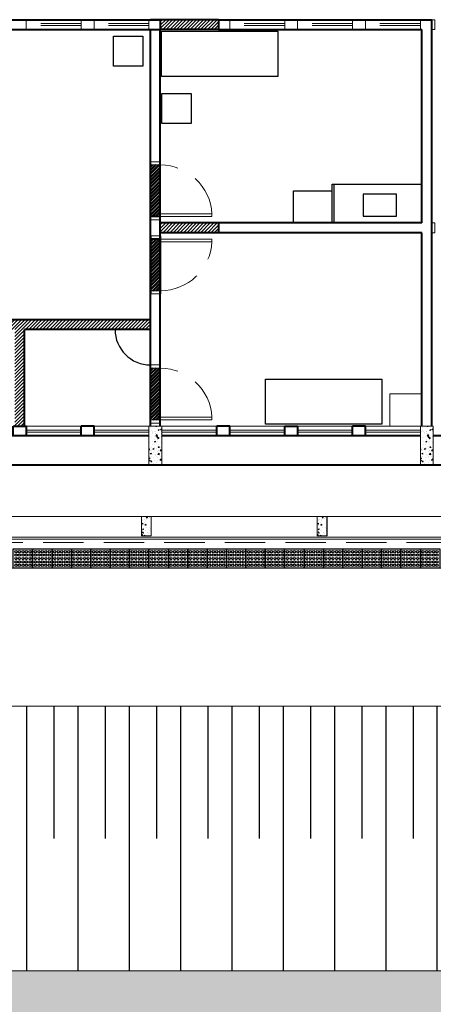
# Model space of a CAD drawing. Units: millimetres. Extents: x 2985 to 4387, y 1143 to 1640.
# Drawn here: x 3786 to 3792, y 1245 to 1260 of the extents above; entities that cross this region are included whole.
import ezdxf

# ---------------------------------------------------------------- set-up
doc = ezdxf.new("R2010")
doc.units = ezdxf.units.MM
doc.header["$LTSCALE"] = 5
doc.linetypes.add('HIDDEN2', pattern=[0.1875, 0.125, -0.0625])
for name, color, linetype, lineweight in [('Acessibilidade', 150, 'Continuous', 9), ('ARQ_ALV_ALT', 7, 'Continuous', 40), ('ARQ_ALV_CON', 1, 'Continuous', 0), ('ARQ_ALV_DEM', 50, 'Continuous', 50), ('ARQ_ESQ_JAN', 3, 'Continuous', 20), ('ARQ_ESQ_PEI', 2, 'Continuous', 20), ('ARQ_ESQ_POR', 3, 'Continuous', 0), ('ARQ_EST', 6, 'Continuous', 0), ('ARQ_LAY_EQP', 150, 'Continuous', 5), ('ARQ_PIS_CAL', 9, 'Continuous', 15), ('ARQ_PRJ_GER', 9, 'HIDDEN2', 5), ('EST_PIL_VIG_LAJ', 6, 'Continuous', 5), ('HATCH', 9, 'Continuous', 5), ('L1', 1, 'Continuous', 0), ('PROJECAO', 8, 'HIDDEN2', 5)]:
    doc.layers.add(name, color=color, linetype=linetype, lineweight=lineweight)
for name, color, linetype in [('ARQ_LAY_HID', 2, 'Continuous'), ('ARQ_LAY_MOB', 40, 'Continuous'), ('piso alerta', 10, 'Continuous'), ('Vegetação', 83, 'Continuous')]:
    doc.layers.add(name, color=color, linetype=linetype)
pattern_1 = [(45, (-459.72345, 307.39133), (-0.0265165043, 0.0265165043), [])]
pattern_2 = [(45, (-501.422945, 307.260948), (-0.0265165043, 0.0265165043), [])]

# ---------------------------------------------------------------- blocks, each defined once
blk = doc.blocks.new('A$C2098290F')
at = {"layer": 'piso alerta'}
blk.add_lwpolyline([(0, 25), (25, 25), (25, 0), (0, 0)], close=True, dxfattribs=at)
for centre in [(3.5, 21.5), (3.5, 17), (3.5, 12.5), (8, 21.5), (8, 17), (8, 12.5), (12.5, 21.5), (12.5, 17), (12.5, 12.5), (17, 21.5), (17, 17), (17, 12.5), (21.5, 21.5), (21.5, 17), (21.5, 12.5), (3.5, 8), (3.5, 3.5), (8, 8), (8, 3.5), (12.5, 8), (12.5, 3.5), (17, 8), (17, 3.5), (21.5, 8), (21.5, 3.5)]:
    blk.add_circle(centre, 1.5, dxfattribs=at)
blk = doc.blocks.new('A$C71732418')
at = {"layer": 'ARQ_ALV_CON'}
h = blk.add_hatch(dxfattribs=at)
h.set_pattern_fill('ANSI31', color=253, scale=0.3, style=0)
h.set_pattern_definition([(45, (-459.72345, 310.54133), (-0.0265165043, 0.0265165043), [])])
h.paths.add_polyline_path([(37.575, 12.731), (36.675, 12.731), (36.675, 12.581), (37.575, 12.581)])
h = blk.add_hatch(dxfattribs=at)
h.set_pattern_fill('ANSI31', color=253, scale=0.3, style=0)
h.set_pattern_definition(pattern_1)
h.paths.add_polyline_path([(37.575, 9.581), (36.675, 9.581), (36.675, 9.431), (37.575, 9.431)])
h = blk.add_hatch(dxfattribs=at)
h.set_pattern_fill('ANSI31', color=253, scale=0.3, style=0)
h.set_pattern_definition(pattern_2)
h.paths.add_polyline_path([(36.525, 8.081), (34.575, 8.081), (34.575, 7.931), (36.525, 7.931)])
h.paths.add_polyline_path([(34.575, 8.081), (34.425, 8.081), (34.425, 7.931), (34.575, 7.931)])
h.paths.add_polyline_path([(34.425, 8.081), (33.425, 8.081), (33.425, 7.931), (34.425, 7.931)])
h.paths.add_polyline_path([(34.575, 7.931), (34.425, 7.931), (34.425, 6.431), (34.575, 6.431)])
h.paths.add_polyline_path([(32.525, 8.081), (32.475, 8.081), (32.475, 7.931), (32.525, 7.931)])
at = {"layer": 'ARQ_ALV_DEM'}
h = blk.add_hatch(dxfattribs=at)
h.set_pattern_fill('ANSI31', color=253, scale=0.3, style=0)
h.set_pattern_definition(pattern_2)
h.paths.add_polyline_path([(36.675, 9.681), (36.525, 9.681), (36.525, 10.481), (36.675, 10.481)])
h = blk.add_hatch(dxfattribs=at)
h.set_pattern_fill('ANSI31', color=253, scale=0.3, style=0)
h.set_pattern_definition(pattern_1)
h.paths.add_polyline_path([(36.675, 9.331), (36.525, 9.331), (36.525, 8.531), (36.675, 8.531)])
h = blk.add_hatch(dxfattribs=at)
h.set_pattern_fill('ANSI31', color=253, scale=0.3, style=0)
h.set_pattern_definition([(45, (-459.72345, 305.39133), (-0.0265165043, 0.0265165043), [])])
h.paths.add_polyline_path([(36.675, 7.331), (36.525, 7.331), (36.525, 6.531), (36.675, 6.531)])
at = {"layer": 'HATCH'}
h = blk.add_hatch(dxfattribs=at)
h.set_pattern_fill('AR-CONC', color=253, scale=0.025, style=0)
h.set_pattern_definition([(50, (96.42812, 30.24118), (0.17931505, -0.01568803), [0.01875, -0.20625]), (355, (96.42812, 30.24118), (-0.03468783, 0.18804803), [0.015, -0.165]), (100.4514, (96.44306, 30.23987), (0.14462735, 0.1723599), [0.01593505, -0.17528553]), (46.1842, (96.42812, 30.29118), (0.26681026, -0.04137975), [0.028125, -0.309375]), (96.6356, (96.45035, 30.28773), (0.2336657, 0.2435295), [0.0239026, -0.2629282]), (351.1842, (96.42812, 30.29118), (0.2336655, 0.2435297), [0.0225, -0.2475]), (21, (96.45312, 30.27868), (0.14922676, -0.10065472), [0.01875, -0.20625]), (326, (96.45312, 30.27868), (0.06082883, 0.1812875), [0.015, -0.165]), (71.4514, (96.46555, 30.27029), (0.21005566, 0.08063262), [0.01593505, -0.17528553]), (37.5, (96.428116, 30.24118), (0.003039964, 0.083223463), [0, -0.163, 0, -0.1675, 0, -0.165625]), (7.5, (96.42812, 30.24118), (0.06576738, 0.09860293), [0, -0.0955, 0, -0.15925, 0, -0.063125]), (327.5, (96.372366, 30.24118), (0.13345561, -0.00563872), [0, -0.0625, 0, -0.195, 0, -0.25875]), (317.5, (96.34737, 30.24118), (0.14579654, 0.02502625), [0, -0.08125, 0, -0.1295, 0, -0.18375])])
h.paths.add_polyline_path([(36.5, 5.831), (36.7, 5.831), (36.7, 6.431), (36.5, 6.431)])
h = blk.add_hatch(dxfattribs=at)
h.set_pattern_fill('AR-CONC', color=253, scale=0.025, style=0)
h.set_pattern_definition([(50, (96.42812, 30.24118), (0.17931505, -0.01568803), [0.01875, -0.20625]), (355, (96.42812, 30.24118), (-0.03468783, 0.18804803), [0.015, -0.165]), (100.4514, (96.44306, 30.23987), (0.14462735, 0.1723599), [0.01593505, -0.17528553]), (46.1842, (96.42812, 30.29118), (0.26681026, -0.04137975), [0.028125, -0.309375]), (96.6356, (96.45035, 30.28773), (0.2336657, 0.2435295), [0.0239026, -0.2629282]), (351.1842, (96.42812, 30.29118), (0.2336655, 0.2435297), [0.0225, -0.2475]), (21, (96.45312, 30.27868), (0.14922676, -0.10065472), [0.01875, -0.20625]), (326, (96.45312, 30.27868), (0.06082883, 0.1812875), [0.015, -0.165]), (71.4514, (96.46555, 30.27029), (0.21005566, 0.08063262), [0.01593505, -0.17528553]), (37.5, (96.428116, 30.24118), (0.003039964, 0.083223463), [0, -0.163, 0, -0.1675, 0, -0.165625]), (7.5, (96.42812, 30.24118), (0.06576738, 0.09860293), [0, -0.0955, 0, -0.15925, 0, -0.063125]), (327.5, (96.372366, 30.24118), (0.13345561, -0.00563872), [0, -0.0625, 0, -0.195, 0, -0.25875]), (317.5, (96.34737, 30.24118), (0.14579654, 0.02502625), [0, -0.08125, 0, -0.1295, 0, -0.18375])])
h.paths.add_polyline_path([(36.5, 5.831), (36.7, 5.831), (36.7, 6.431), (36.5, 6.431)])
h = blk.add_hatch(dxfattribs=at)
h.set_pattern_fill('AR-CONC', color=253, scale=0.025, style=0)
h.set_pattern_definition([(50, (100.62812, 30.24118), (0.17931505, -0.01568803), [0.01875, -0.20625]), (355, (100.62812, 30.24118), (-0.03468783, 0.18804803), [0.015, -0.165]), (100.4514, (100.64306, 30.23987), (0.14462735, 0.1723599), [0.01593505, -0.17528553]), (46.1842, (100.62812, 30.29118), (0.26681026, -0.04137975), [0.028125, -0.309375]), (96.6356, (100.65035, 30.28773), (0.2336657, 0.2435295), [0.0239026, -0.2629282]), (351.1842, (100.62812, 30.29118), (0.2336655, 0.2435297), [0.0225, -0.2475]), (21, (100.65312, 30.27868), (0.14922676, -0.10065472), [0.01875, -0.20625]), (326, (100.65312, 30.27868), (0.06082883, 0.1812875), [0.015, -0.165]), (71.4514, (100.66555, 30.27029), (0.21005566, 0.08063262), [0.01593505, -0.17528553]), (37.5, (100.628116, 30.24118), (0.003039964, 0.083223463), [0, -0.163, 0, -0.1675, 0, -0.165625]), (7.5, (100.62812, 30.24118), (0.06576738, 0.09860293), [0, -0.0955, 0, -0.15925, 0, -0.063125]), (327.5, (100.572366, 30.24118), (0.13345561, -0.00563872), [0, -0.0625, 0, -0.195, 0, -0.25875]), (317.5, (100.54737, 30.24118), (0.14579654, 0.02502625), [0, -0.08125, 0, -0.1295, 0, -0.18375])])
h.paths.add_polyline_path([(40.7, 5.831), (40.9, 5.831), (40.9, 6.431), (40.7, 6.431)])
h = blk.add_hatch(dxfattribs=at)
h.set_pattern_fill('AR-CONC', color=253, scale=0.025, style=0)
h.set_pattern_definition([(50, (100.62812, 30.24118), (0.17931505, -0.01568803), [0.01875, -0.20625]), (355, (100.62812, 30.24118), (-0.03468783, 0.18804803), [0.015, -0.165]), (100.4514, (100.64306, 30.23987), (0.14462735, 0.1723599), [0.01593505, -0.17528553]), (46.1842, (100.62812, 30.29118), (0.26681026, -0.04137975), [0.028125, -0.309375]), (96.6356, (100.65035, 30.28773), (0.2336657, 0.2435295), [0.0239026, -0.2629282]), (351.1842, (100.62812, 30.29118), (0.2336655, 0.2435297), [0.0225, -0.2475]), (21, (100.65312, 30.27868), (0.14922676, -0.10065472), [0.01875, -0.20625]), (326, (100.65312, 30.27868), (0.06082883, 0.1812875), [0.015, -0.165]), (71.4514, (100.66555, 30.27029), (0.21005566, 0.08063262), [0.01593505, -0.17528553]), (37.5, (100.628116, 30.24118), (0.003039964, 0.083223463), [0, -0.163, 0, -0.1675, 0, -0.165625]), (7.5, (100.62812, 30.24118), (0.06576738, 0.09860293), [0, -0.0955, 0, -0.15925, 0, -0.063125]), (327.5, (100.572366, 30.24118), (0.13345561, -0.00563872), [0, -0.0625, 0, -0.195, 0, -0.25875]), (317.5, (100.54737, 30.24118), (0.14579654, 0.02502625), [0, -0.08125, 0, -0.1295, 0, -0.18375])])
h.paths.add_polyline_path([(40.7, 5.831), (40.9, 5.831), (40.9, 6.431), (40.7, 6.431)])
h = blk.add_hatch(dxfattribs=at)
h.set_pattern_fill('AR-CONC', color=253, scale=0.025, style=0)
h.set_pattern_definition([(50, (61.57119, 71.1686), (0.17931505, -0.01568803), [0.01875, -0.20625]), (355, (61.57119, 71.1686), (-0.03468783, 0.18804803), [0.015, -0.165]), (100.4514, (61.58613, 71.1673), (0.14462735, 0.1723599), [0.01593505, -0.17528553]), (46.1842, (61.57119, 71.2186), (0.26681026, -0.04137975), [0.028125, -0.309375]), (96.6356, (61.59342, 71.21516), (0.2336657, 0.2435295), [0.0239026, -0.2629282]), (351.1842, (61.57119, 71.2186), (0.2336655, 0.2435297), [0.0225, -0.2475]), (21, (61.59619, 71.2061), (0.14922676, -0.10065472), [0.01875, -0.20625]), (326, (61.59619, 71.2061), (0.06082883, 0.1812875), [0.015, -0.165]), (71.4514, (61.60862, 71.19772), (0.21005566, 0.08063262), [0.01593505, -0.17528553]), (37.5, (61.571185, 71.16861), (0.003039964, 0.083223463), [0, -0.163, 0, -0.1675, 0, -0.165625]), (7.5, (61.571185, 71.16861), (0.06576738, 0.09860293), [0, -0.0955, 0, -0.15925, 0, -0.063125]), (327.5, (61.515435, 71.16861), (0.13345561, -0.00563872), [0, -0.0625, 0, -0.195, 0, -0.25875]), (317.5, (61.49044, 71.16861), (0.14579654, 0.02502625), [0, -0.08125, 0, -0.1295, 0, -0.18375])])
h.paths.add_polyline_path([(36.535, 5.031), (36.385, 5.031), (36.385, 4.731), (36.535, 4.731)])
h = blk.add_hatch(dxfattribs=at)
h.set_pattern_fill('AR-CONC', color=253, scale=0.025, style=0)
h.set_pattern_definition([(50, (64.29119, 71.1686), (0.17931505, -0.01568803), [0.01875, -0.20625]), (355, (64.29119, 71.1686), (-0.03468783, 0.18804803), [0.015, -0.165]), (100.4514, (64.30613, 71.1673), (0.14462735, 0.1723599), [0.01593505, -0.17528553]), (46.1842, (64.29119, 71.2186), (0.26681026, -0.04137975), [0.028125, -0.309375]), (96.6356, (64.31342, 71.21516), (0.2336657, 0.2435295), [0.0239026, -0.2629282]), (351.1842, (64.29119, 71.2186), (0.2336655, 0.2435297), [0.0225, -0.2475]), (21, (64.31619, 71.2061), (0.14922676, -0.10065472), [0.01875, -0.20625]), (326, (64.31619, 71.2061), (0.06082883, 0.1812875), [0.015, -0.165]), (71.4514, (64.32862, 71.19772), (0.21005566, 0.08063262), [0.01593505, -0.17528553]), (37.5, (64.291185, 71.16861), (0.003039964, 0.083223463), [0, -0.163, 0, -0.1675, 0, -0.165625]), (7.5, (64.291185, 71.16861), (0.06576738, 0.09860293), [0, -0.0955, 0, -0.15925, 0, -0.063125]), (327.5, (64.235435, 71.16861), (0.13345561, -0.00563872), [0, -0.0625, 0, -0.195, 0, -0.25875]), (317.5, (64.21044, 71.16861), (0.14579654, 0.02502625), [0, -0.08125, 0, -0.1295, 0, -0.18375])])
h.paths.add_polyline_path([(39.255, 5.031), (39.105, 5.031), (39.105, 4.731), (39.255, 4.731)])
at = {"layer": 'ARQ_ALV_ALT', "color": 253}
for p, q in [((33.375, 12.731), (36.675, 12.731)), ((33.375, 12.731), (36.675, 12.731)), ((37.575, 12.731), (36.525, 12.731)), ((36.675, 12.731), (36.675, 12.581)), ((36.675, 12.731), (36.675, 12.581)), ((37.575, 12.731), (40.875, 12.731)), ((37.575, 12.731), (37.575, 12.581)), ((37.575, 12.731), (40.875, 12.731)), ((37.575, 12.731), (37.575, 12.581)), ((37.575, 12.731), (37.575, 12.581)), ((40.875, 6.431), (40.875, 12.731)), ((40.875, 6.431), (40.875, 12.731)), ((33.375, 12.581), (36.675, 12.581)), ((33.375, 12.581), (36.525, 12.581)), ((36.525, 6.431), (36.525, 12.581)), ((36.525, 9.381), (36.525, 12.581)), ((36.675, 6.431), (36.675, 12.581)), ((36.675, 9.381), (36.675, 12.581)), ((37.575, 12.581), (36.675, 12.581)), ((37.575, 12.581), (40.725, 12.581)), ((37.575, 12.581), (40.725, 12.581)), ((40.725, 9.581), (40.725, 12.581)), ((40.725, 9.581), (40.725, 12.581)), ((36.525, 9.631), (36.525, 10.531)), ((36.675, 9.631), (36.675, 10.531)), ((36.675, 9.681), (36.525, 9.681)), ((37.575, 9.581), (36.675, 9.581)), ((40.725, 9.581), (37.575, 9.581)), ((40.725, 9.581), (37.575, 9.581)), ((37.575, 9.581), (37.575, 9.431)), ((37.575, 9.58), (37.575, 9.431)), ((40.875, 9.431), (40.875, 9.581)), ((36.525, 9.381), (36.525, 8.481)), ((36.675, 9.331), (36.525, 9.331)), ((37.575, 9.431), (36.675, 9.431)), ((36.675, 9.381), (36.675, 8.481)), ((40.725, 9.431), (37.575, 9.431)), ((40.725, 9.431), (37.575, 9.431)), ((40.725, 6.431), (40.725, 9.431)), ((40.725, 6.431), (40.725, 9.431)), ((36.525, 6.431), (36.525, 8.481)), ((36.675, 6.431), (36.675, 8.481)), ((36.525, 8.081), (33.425, 8.081)), ((36.525, 7.931), (34.575, 7.931)), ((34.575, 6.431), (34.575, 7.931)), ((35.45, 6.281), (35.45, 6.431)), ((35.65, 6.431), (35.45, 6.431)), ((35.45, 6.281), (35.45, 6.431)), ((35.65, 6.431), (35.45, 6.431)), ((35.65, 6.281), (35.65, 6.431)), ((35.65, 6.281), (35.65, 6.431)), ((37.55, 6.281), (37.55, 6.431)), ((37.75, 6.431), (37.55, 6.431)), ((37.55, 6.281), (37.55, 6.431)), ((37.75, 6.431), (37.55, 6.431)), ((37.75, 6.281), (37.75, 6.431)), ((37.75, 6.281), (37.75, 6.431)), ((39.65, 6.281), (39.65, 6.431)), ((39.85, 6.431), (39.65, 6.431)), ((39.65, 6.281), (39.65, 6.431)), ((39.85, 6.431), (39.65, 6.431)), ((39.85, 6.281), (39.85, 6.431)), ((39.85, 6.281), (39.85, 6.431)), ((35.65, 6.281), (35.45, 6.281)), ((35.65, 6.281), (35.45, 6.281)), ((37.75, 6.281), (37.55, 6.281)), ((37.75, 6.281), (37.55, 6.281)), ((39.85, 6.281), (39.65, 6.281)), ((39.85, 6.281), (39.65, 6.281))]:
    blk.add_line(p, q, dxfattribs=at)
for points in [[(34.4, 6.431), (34.6, 6.431), (34.6, 6.281), (34.4, 6.281)], [(34.4, 6.431), (34.6, 6.431), (34.6, 6.281), (34.4, 6.281)], [(38.6, 6.431), (38.8, 6.431), (38.8, 6.281), (38.6, 6.281)], [(38.6, 6.431), (38.8, 6.431), (38.8, 6.281), (38.6, 6.281)]]:
    blk.add_lwpolyline(points, close=True, dxfattribs=at)
at = {"layer": 'ARQ_ESQ_JAN', "color": 253, "linetype": 'HIDDEN2'}
for p, q in [((34.6, 12.731), (34.6, 12.581)), ((34.6, 12.731), (34.6, 12.581)), ((35.45, 12.671), (34.6, 12.671)), ((35.45, 12.671), (34.6, 12.671)), ((35.45, 12.581), (35.45, 12.731)), ((35.45, 12.581), (35.45, 12.731)), ((35.65, 12.581), (35.65, 12.731)), ((35.65, 12.581), (35.65, 12.731)), ((36.5, 12.671), (35.65, 12.671)), ((36.5, 12.671), (35.65, 12.671)), ((36.5, 12.671), (35.65, 12.671)), ((36.5, 12.671), (35.65, 12.671)), ((36.5, 12.581), (36.5, 12.731)), ((36.5, 12.581), (36.5, 12.731)), ((37.75, 12.731), (37.75, 12.581)), ((37.75, 12.731), (37.75, 12.581)), ((38.6, 12.671), (37.75, 12.671)), ((38.6, 12.671), (37.75, 12.671)), ((38.6, 12.581), (38.6, 12.731)), ((38.6, 12.581), (38.6, 12.731)), ((38.8, 12.581), (38.8, 12.731)), ((38.8, 12.581), (38.8, 12.731)), ((39.65, 12.671), (38.8, 12.671)), ((39.65, 12.671), (38.8, 12.671)), ((39.65, 12.581), (39.65, 12.731)), ((39.65, 12.581), (39.65, 12.731)), ((39.85, 12.731), (39.85, 12.581)), ((39.85, 12.731), (39.85, 12.581)), ((40.7, 12.671), (39.85, 12.671)), ((40.7, 12.671), (39.85, 12.671)), ((40.7, 12.581), (40.7, 12.731)), ((40.7, 12.581), (40.7, 12.731)), ((35.45, 12.641), (34.6, 12.641)), ((35.45, 12.641), (34.6, 12.641)), ((36.5, 12.641), (35.65, 12.641)), ((36.5, 12.641), (35.65, 12.641)), ((36.5, 12.641), (35.65, 12.641)), ((36.5, 12.641), (35.65, 12.641)), ((38.6, 12.641), (37.75, 12.641)), ((38.6, 12.641), (37.75, 12.641)), ((39.65, 12.641), (38.8, 12.641)), ((39.65, 12.641), (38.8, 12.641)), ((40.7, 12.641), (39.85, 12.641)), ((40.7, 12.641), (39.85, 12.641))]:
    blk.add_line(p, q, dxfattribs=at)
at = {"layer": 'ARQ_ESQ_JAN', "color": 253, "linetype": 'Continuous'}
for p, q in [((35.45, 6.371), (34.6, 6.371)), ((35.45, 6.371), (34.6, 6.371)), ((35.45, 6.341), (34.6, 6.341)), ((35.45, 6.341), (34.6, 6.341)), ((36.5, 6.371), (35.65, 6.371)), ((36.5, 6.371), (35.65, 6.371)), ((36.5, 6.341), (35.65, 6.341)), ((36.5, 6.341), (35.65, 6.341)), ((37.55, 6.371), (36.7, 6.371)), ((37.55, 6.371), (36.7, 6.371)), ((37.55, 6.341), (36.7, 6.341)), ((37.55, 6.341), (36.7, 6.341)), ((38.6, 6.371), (37.75, 6.371)), ((38.6, 6.371), (37.75, 6.371)), ((38.6, 6.341), (37.75, 6.341)), ((38.6, 6.341), (37.75, 6.341)), ((39.65, 6.371), (38.8, 6.371)), ((39.65, 6.371), (38.8, 6.371)), ((39.65, 6.341), (38.8, 6.341)), ((39.65, 6.341), (38.8, 6.341)), ((40.7, 6.371), (39.85, 6.371)), ((40.7, 6.371), (39.85, 6.371)), ((40.7, 6.341), (39.85, 6.341)), ((40.7, 6.341), (39.85, 6.341))]:
    blk.add_line(p, q, dxfattribs=at)
at = {"layer": 'ARQ_ESQ_PEI', "color": 253}
for p, q in [((40.725, 6.931), (40.225, 6.931)), ((40.225, 6.431), (40.225, 6.931)), ((35.45, 6.431), (34.6, 6.431)), ((35.45, 6.431), (34.6, 6.431)), ((36.5, 6.431), (35.65, 6.431)), ((36.5, 6.431), (35.65, 6.431)), ((37.55, 6.431), (36.7, 6.431)), ((37.55, 6.431), (36.7, 6.431)), ((38.6, 6.431), (37.75, 6.431)), ((38.6, 6.431), (37.75, 6.431)), ((39.65, 6.431), (38.8, 6.431)), ((39.65, 6.431), (38.8, 6.431)), ((40.7, 6.431), (39.85, 6.431)), ((40.7, 6.431), (39.85, 6.431)), ((35.45, 6.281), (34.6, 6.281)), ((35.45, 6.281), (34.6, 6.281)), ((36.5, 6.281), (35.65, 6.281)), ((36.5, 6.281), (35.65, 6.281)), ((37.55, 6.281), (36.7, 6.281)), ((37.55, 6.281), (36.7, 6.281)), ((38.6, 6.281), (37.75, 6.281)), ((38.6, 6.281), (37.75, 6.281)), ((39.65, 6.281), (38.8, 6.281)), ((39.65, 6.281), (38.8, 6.281)), ((40.7, 6.281), (39.85, 6.281)), ((40.7, 6.281), (39.85, 6.281))]:
    blk.add_line(p, q, dxfattribs=at)
at = {"layer": 'ARQ_ESQ_POR', "color": 253}
for p, q in [((40.875, 12.731), (40.925, 12.731)), ((40.875, 12.731), (40.925, 12.731)), ((36.525, 10.531), (36.525, 10.481)), ((36.525, 10.531), (36.525, 10.481)), ((36.675, 9.681), (36.675, 9.631)), ((36.675, 9.681), (36.675, 9.631)), ((40.925, 9.581), (40.875, 9.581)), ((36.675, 9.331), (36.675, 9.381)), ((36.675, 9.331), (36.675, 9.381)), ((40.875, 9.431), (40.925, 9.431)), ((36.525, 8.481), (36.525, 8.531)), ((36.525, 8.481), (36.525, 8.531)), ((36.525, 7.381), (36.525, 7.331)), ((36.525, 7.381), (36.525, 7.331)), ((36.675, 6.531), (36.675, 6.481))]:
    blk.add_line(p, q, dxfattribs=at)
for points in [[(40.925, 12.731), (40.925, 12.581), (40.875, 12.581), (40.875, 12.731)], [(40.925, 12.731), (40.925, 12.581), (40.875, 12.581), (40.875, 12.731)], [(36.525, 10.531), (36.675, 10.531), (36.675, 10.481), (36.525, 10.481)], [(36.675, 9.631), (36.525, 9.631), (36.525, 9.681), (36.675, 9.681)], [(40.875, 9.431), (40.875, 9.581), (40.925, 9.581), (40.925, 9.431)], [(36.675, 9.381), (36.525, 9.381), (36.525, 9.331), (36.675, 9.331)], [(36.525, 8.481), (36.675, 8.481), (36.675, 8.531), (36.525, 8.531)], [(36.525, 7.381), (36.675, 7.381), (36.675, 7.331), (36.525, 7.331)], [(36.675, 6.481), (36.525, 6.481), (36.525, 6.531), (36.675, 6.531)]]:
    blk.add_lwpolyline(points, dxfattribs=at)
for points in [[(36.675, 9.681), (36.675, 9.721), (37.475, 9.721), (37.475, 9.681)], [(36.675, 9.331), (36.675, 9.291), (37.475, 9.291), (37.475, 9.331)], [(36.675, 6.531), (36.675, 6.571), (37.475, 6.571), (37.475, 6.531)]]:
    blk.add_lwpolyline(points, close=True, dxfattribs=at)
at = {"layer": 'ARQ_LAY_EQP', "color": 253}
for p, q in [((28.3, 4.711), (74.525, 4.711)), ((28.3, 4.681), (74.525, 4.681))]:
    blk.add_line(p, q, dxfattribs=at)
at = {"layer": 'ARQ_LAY_HID', "color": 253}
blk.add_arc((36.525, 7.931), 0.55, 180, 270, dxfattribs=at)
at = {"layer": 'ARQ_LAY_MOB', "color": 253}
for p, q in [((38.735, 10.081), (39.335, 10.081)), ((38.735, 9.581), (38.735, 10.081)), ((39.335, 10.181), (40.725, 10.181)), ((39.335, 9.581), (39.335, 10.181)), ((39.365, 9.581), (39.365, 10.181))]:
    blk.add_line(p, q, dxfattribs=at)
for points in [[(36.693, 11.853), (36.693, 12.553), (38.493, 12.553), (38.493, 11.853)], [(35.951, 12.477), (36.404, 12.477), (36.404, 12.013), (35.951, 12.013)], [(36.7, 11.589), (37.153, 11.589), (37.153, 11.125), (36.7, 11.125)], [(40.329, 9.686), (40.329, 10.03), (39.814, 10.03), (39.814, 9.686)], [(38.303, 6.462), (38.303, 7.162), (40.103, 7.162), (40.103, 6.462)]]:
    blk.add_lwpolyline(points, close=True, dxfattribs=at)
at = {"layer": 'ARQ_PIS_CAL', "color": 253}
blk.add_line((28.1, 4.231), (75.426, 4.231), dxfattribs=at)
at = {"layer": 'ARQ_PRJ_GER', "color": 253}
for centre, start, end in [((36.676, 9.681), 2.866, 90), ((36.676, 9.331), 270, 357.134), ((36.676, 6.531), 2.866, 90)]:
    blk.add_arc(centre, 0.8, start, end, dxfattribs=at)
at = {"layer": 'EST_PIL_VIG_LAJ', "color": 253}
for points in [[(36.5, 6.431), (36.7, 6.431), (36.7, 5.831), (36.5, 5.831)], [(36.5, 6.431), (36.7, 6.431), (36.7, 5.831), (36.5, 5.831)], [(40.7, 6.431), (40.9, 6.431), (40.9, 5.831), (40.7, 5.831)], [(40.7, 6.431), (40.9, 6.431), (40.9, 5.831), (40.7, 5.831)], [(36.385, 5.031), (36.535, 5.031), (36.535, 4.731), (36.385, 4.731)], [(39.105, 5.031), (39.255, 5.031), (39.255, 4.731), (39.105, 4.731)]]:
    blk.add_lwpolyline(points, close=True, dxfattribs=at)
at = {"layer": 'L1', "color": 253}
blk.add_line((28.337, 5.031), (74.474, 5.031), dxfattribs=at)
at = {"layer": 'PROJECAO', "color": 253}
blk.add_line((28.3, 4.631), (74.525, 4.631), dxfattribs=at)
blk = doc.blocks.new('A$C63C7263A')
at = {"layer": 'EST_PIL_VIG_LAJ', "color": 253}
for points in [[(11.083, -16.135), (11.283, -16.135), (11.283, -16.735), (11.083, -16.735)], [(15.283, -16.135), (15.483, -16.135), (15.483, -16.735), (15.283, -16.735)], [(10.968, -17.535), (11.118, -17.535), (11.118, -17.835), (10.968, -17.835)], [(13.688, -17.535), (13.838, -17.535), (13.838, -17.835), (13.688, -17.835)]]:
    blk.add_lwpolyline(points, close=True, dxfattribs=at)

msp = doc.modelspace()

# ---------------------------------------------------------------- hatches: boundary and pattern name
at = {"layer": 'HATCH'}
h = msp.add_hatch(dxfattribs=at)
h.set_pattern_fill('AR-CONC', color=253, scale=0.025, style=0)
h.set_pattern_definition([(50, (3847.62334, 1277.7652), (0.17931505, -0.01568803), [0.01875, -0.20625]), (355, (3847.62334, 1277.7652), (-0.03468783, 0.18804803), [0.015, -0.165]), (100.4514, (3847.63828, 1277.7639), (0.14462735, 0.1723599), [0.01593505, -0.17528553]), (46.1842, (3847.62334, 1277.8152), (0.26681026, -0.04137975), [0.028125, -0.309375]), (96.6356, (3847.64557, 1277.81175), (0.2336657, 0.2435295), [0.0239026, -0.2629282]), (351.1842, (3847.62334, 1277.8152), (0.2336655, 0.2435297), [0.0225, -0.2475]), (21, (3847.64834, 1277.8027), (0.14922676, -0.10065472), [0.01875, -0.20625]), (326, (3847.64834, 1277.8027), (0.06082883, 0.1812875), [0.015, -0.165]), (71.4514, (3847.66078, 1277.79431), (0.21005566, 0.08063262), [0.01593505, -0.17528553]), (37.5, (3847.62334, 1277.7652), (0.003039964, 0.083223463), [0, -0.163, 0, -0.1675, 0, -0.165625]), (7.5, (3847.62334, 1277.7652), (0.06576738, 0.09860293), [0, -0.0955, 0, -0.15925, 0, -0.063125]), (327.5, (3847.56759, 1277.7652), (0.13345561, -0.00563872), [0, -0.0625, 0, -0.195, 0, -0.25875]), (317.5, (3847.54259, 1277.7652), (0.14579654, 0.02502625), [0, -0.08125, 0, -0.1295, 0, -0.18375])])
h.paths.add_polyline_path([(3787.6948, 1253.3555), (3787.8948, 1253.3555), (3787.8948, 1253.9555), (3787.6948, 1253.9555)])
h = msp.add_hatch(dxfattribs=at)
h.set_pattern_fill('AR-CONC', color=253, scale=0.025, style=0)
h.set_pattern_definition([(50, (3851.82334, 1277.7652), (0.17931505, -0.01568803), [0.01875, -0.20625]), (355, (3851.82334, 1277.7652), (-0.03468783, 0.18804803), [0.015, -0.165]), (100.4514, (3851.83828, 1277.7639), (0.14462735, 0.1723599), [0.01593505, -0.17528553]), (46.1842, (3851.82334, 1277.8152), (0.26681026, -0.04137975), [0.028125, -0.309375]), (96.6356, (3851.84557, 1277.81175), (0.2336657, 0.2435295), [0.0239026, -0.2629282]), (351.1842, (3851.82334, 1277.8152), (0.2336655, 0.2435297), [0.0225, -0.2475]), (21, (3851.84834, 1277.8027), (0.14922676, -0.10065472), [0.01875, -0.20625]), (326, (3851.84834, 1277.8027), (0.06082883, 0.1812875), [0.015, -0.165]), (71.4514, (3851.86078, 1277.79431), (0.21005566, 0.08063262), [0.01593505, -0.17528553]), (37.5, (3851.82334, 1277.7652), (0.003039964, 0.083223463), [0, -0.163, 0, -0.1675, 0, -0.165625]), (7.5, (3851.82334, 1277.7652), (0.06576738, 0.09860293), [0, -0.0955, 0, -0.15925, 0, -0.063125]), (327.5, (3851.76759, 1277.7652), (0.13345561, -0.00563872), [0, -0.0625, 0, -0.195, 0, -0.25875]), (317.5, (3851.74259, 1277.7652), (0.14579654, 0.02502625), [0, -0.08125, 0, -0.1295, 0, -0.18375])])
h.paths.add_polyline_path([(3791.8948, 1253.3555), (3792.0948, 1253.3555), (3792.0948, 1253.9555), (3791.8948, 1253.9555)])
h = msp.add_hatch(dxfattribs=at)
h.set_pattern_fill('AR-CONC', color=253, scale=0.025, style=0)
h.set_pattern_definition([(50, (3812.76641, 1318.69263), (0.17931505, -0.01568803), [0.01875, -0.20625]), (355, (3812.76641, 1318.69263), (-0.03468783, 0.18804803), [0.015, -0.165]), (100.4514, (3812.78135, 1318.69132), (0.14462735, 0.1723599), [0.01593505, -0.17528553]), (46.1842, (3812.7664, 1318.74263), (0.26681026, -0.04137975), [0.028125, -0.309375]), (96.6356, (3812.78864, 1318.73918), (0.2336657, 0.2435295), [0.0239026, -0.2629282]), (351.1842, (3812.7664, 1318.74263), (0.2336655, 0.2435297), [0.0225, -0.2475]), (21, (3812.79141, 1318.73013), (0.14922676, -0.10065472), [0.01875, -0.20625]), (326, (3812.79141, 1318.73013), (0.06082883, 0.1812875), [0.015, -0.165]), (71.4514, (3812.80385, 1318.72174), (0.21005566, 0.08063262), [0.01593505, -0.17528553]), (37.5, (3812.76641, 1318.69263), (0.003039964, 0.083223463), [0, -0.163, 0, -0.1675, 0, -0.165625]), (7.5, (3812.76641, 1318.69263), (0.06576738, 0.09860293), [0, -0.0955, 0, -0.15925, 0, -0.063125]), (327.5, (3812.71066, 1318.69263), (0.13345561, -0.00563872), [0, -0.0625, 0, -0.195, 0, -0.25875]), (317.5, (3812.68566, 1318.69263), (0.14579654, 0.02502625), [0, -0.08125, 0, -0.1295, 0, -0.18375])])
h.paths.add_polyline_path([(3787.7298, 1252.5555), (3787.5798, 1252.5555), (3787.5798, 1252.2555), (3787.7298, 1252.2555)])
h = msp.add_hatch(dxfattribs=at)
h.set_pattern_fill('AR-CONC', color=253, scale=0.025, style=0)
h.set_pattern_definition([(50, (3815.48641, 1318.69263), (0.17931505, -0.01568803), [0.01875, -0.20625]), (355, (3815.48641, 1318.69263), (-0.03468783, 0.18804803), [0.015, -0.165]), (100.4514, (3815.50135, 1318.69132), (0.14462735, 0.1723599), [0.01593505, -0.17528553]), (46.1842, (3815.4864, 1318.74263), (0.26681026, -0.04137975), [0.028125, -0.309375]), (96.6356, (3815.50864, 1318.73918), (0.2336657, 0.2435295), [0.0239026, -0.2629282]), (351.1842, (3815.4864, 1318.74263), (0.2336655, 0.2435297), [0.0225, -0.2475]), (21, (3815.51141, 1318.73013), (0.14922676, -0.10065472), [0.01875, -0.20625]), (326, (3815.51141, 1318.73013), (0.06082883, 0.1812875), [0.015, -0.165]), (71.4514, (3815.52385, 1318.72174), (0.21005566, 0.08063262), [0.01593505, -0.17528553]), (37.5, (3815.48641, 1318.69263), (0.003039964, 0.083223463), [0, -0.163, 0, -0.1675, 0, -0.165625]), (7.5, (3815.48641, 1318.69263), (0.06576738, 0.09860293), [0, -0.0955, 0, -0.15925, 0, -0.063125]), (327.5, (3815.43066, 1318.69263), (0.13345561, -0.00563872), [0, -0.0625, 0, -0.195, 0, -0.25875]), (317.5, (3815.40566, 1318.69263), (0.14579654, 0.02502625), [0, -0.08125, 0, -0.1295, 0, -0.18375])])
h.paths.add_polyline_path([(3790.4498, 1252.5555), (3790.2998, 1252.5555), (3790.2998, 1252.2555), (3790.4498, 1252.2555)])
at = {"layer": 'Vegetação'}
h = msp.add_hatch(dxfattribs=at)
h.set_pattern_fill('AR-SAND', color=256, scale=0.04)
edge = h.paths.add_edge_path()
edge.add_line((3776.1379, 1245.5152), (3776.1379, 1226.6382))
edge.add_line((3776.1379, 1226.6382), (3780.0294, 1226.6494))
edge.add_line((3780.0294, 1226.6494), (3780.0294, 1223.8019))
edge.add_line((3780.0294, 1223.8019), (3788.8184, 1223.7994))
edge.add_line((3788.8184, 1223.7994), (3788.8202, 1224.2651))
edge.add_line((3788.8202, 1224.2651), (3876.3089, 1223.9241))
edge.add_line((3876.3089, 1223.9241), (3873.269, 1402.1823))
edge.add_line((3873.269, 1402.1823), (3903.9752, 1501.2616))
edge.add_line((3903.9752, 1501.2616), (3865.3316, 1396.787))
edge.add_line((3865.3316, 1396.787), (3866.867, 1396.787))
edge.add_line((3866.867, 1396.787), (3866.9351, 1350.2556))
edge.add_line((3866.9351, 1350.2556), (3829.8847, 1350.2556))
edge.add_line((3829.8847, 1350.2556), (3829.8847, 1396.787))
edge.add_line((3829.8847, 1396.787), (3865.0648, 1396.787))
edge.add_line((3865.0648, 1396.787), (3903.9752, 1501.2616))
edge.add_line((3903.9752, 1501.2616), (3873.3198, 1517.1602))
edge.add_line((3873.3198, 1517.1602), (3873.3073, 1465.1775))
edge.add_arc((3863.3073, 1465.1775), 10, 331.71818, 360, ccw=False)
edge.add_line((3872.1136, 1460.4394), (3839.6149, 1400.0363))
edge.add_line((3839.6149, 1400.0363), (3831.6836, 1404.3043))
edge.add_line((3831.6836, 1404.3043), (3810.0658, 1364.1251))
edge.add_line((3810.0658, 1364.1251), (3791.755, 1368.5186))
edge.add_arc((3779.2141, 1412.8436), 46.065, 270, 285.79786, ccw=False)
edge.add_arc((3779.2141, 1412.8436), 46.065, 246.58206, 270, ccw=False)
edge.add_line((3760.9062, 1370.573), (3764.6122, 1365.9423))
edge.add_line((3764.6122, 1365.9423), (3754.1311, 1357.554))
edge.add_line((3754.1311, 1357.554), (3753.4156, 1358.448))
edge.add_line((3753.4156, 1358.448), (3735.7189, 1344.2785))
edge.add_line((3735.7189, 1344.2785), (3738.2401, 1340.8083))
edge.add_line((3738.2401, 1340.8083), (3740.5435, 1342.4818))
edge.add_line((3740.5435, 1342.4818), (3743.0421, 1338.9905))
edge.add_line((3743.0421, 1338.9905), (3780.9051, 1366.8097))
edge.add_arc((3778.0619, 1424.7647), 58.0247, 272.808653, 283.649846)
edge.add_line((3791.755, 1368.3788), (3802.0255, 1354.2427))
edge.add_line((3802.0255, 1354.2427), (3817.1608, 1341.5682))
edge.add_line((3817.1608, 1341.5682), (3813.0634, 1338.5399))
edge.add_line((3813.0634, 1338.5399), (3813.4607, 1337.993))
edge.add_line((3813.4607, 1337.993), (3813.4607, 1330.5732))
edge.add_line((3813.4607, 1330.5732), (3816.6607, 1330.5732))
edge.add_line((3816.6607, 1330.5732), (3816.6607, 1339.3732))
edge.add_line((3816.6607, 1339.3732), (3867.4607, 1339.3732))
edge.add_line((3867.4607, 1339.3732), (3867.4607, 1318.7732))
edge.add_line((3867.4607, 1318.7732), (3816.6607, 1318.7732))
edge.add_line((3816.6607, 1318.7732), (3816.6607, 1327.5732))
edge.add_line((3816.6607, 1327.5732), (3813.9607, 1327.5732))
edge.add_line((3813.9607, 1327.5732), (3813.9607, 1317.3731))
edge.add_line((3813.9607, 1317.3731), (3836.7007, 1317.3731))
edge.add_line((3836.7007, 1317.3731), (3836.7007, 1313.3731))
edge.add_line((3836.7007, 1313.3731), (3813.9607, 1313.3731))
edge.add_line((3813.9607, 1313.3731), (3813.9607, 1301.8731))
edge.add_line((3813.9607, 1301.8731), (3816.9607, 1301.8731))
edge.add_line((3816.9607, 1301.8731), (3816.9607, 1311.6538))
edge.add_line((3816.9607, 1311.6538), (3866.9448, 1311.6538))
edge.add_line((3866.9448, 1311.6538), (3866.9448, 1291.6538))
edge.add_line((3866.9448, 1291.6538), (3816.9607, 1291.6538))
edge.add_line((3816.9607, 1291.6538), (3816.9607, 1298.8731))
edge.add_line((3816.9607, 1298.8731), (3811.9607, 1298.8731))
edge.add_line((3811.9607, 1298.8731), (3811.9607, 1337.5057))
edge.add_line((3811.9607, 1337.5057), (3811.8559, 1337.6475))
edge.add_line((3811.8559, 1337.6475), (3781.5701, 1315.2639))
edge.add_line((3781.5701, 1315.2639), (3787.8398, 1300.2034))
edge.add_line((3787.8398, 1300.2034), (3798.8661, 1285.0269))
edge.add_line((3798.8661, 1285.0269), (3810.5136, 1274.7847))
edge.add_line((3810.5136, 1274.7847), (3832.6268, 1274.7826))
edge.add_line((3832.6268, 1274.7826), (3832.6268, 1245.5152))
edge.add_line((3832.6268, 1245.5152), (3776.1379, 1245.5152))
h.paths.add_polyline_path([(3833.3001, 1255.7785), (3842.4434, 1255.7785), (3842.4434, 1259.0182), (3833.3001, 1259.0182)], flags=16)
h.paths.add_polyline_path([(3785.0892, 1307.0188), (3795.7324, 1307.0188), (3795.7324, 1309.2552), (3785.0892, 1309.2552)], flags=16)
h.paths.add_polyline_path([(3780.7733, 1294.6565), (3795.3309, 1294.6565), (3795.3309, 1298.9134), (3780.7733, 1298.9134)], flags=17)
h.paths.add_polyline_path([(3786.8532, 1304.7739), (3796.6104, 1304.7739), (3796.6104, 1307.0136), (3786.8532, 1307.0136)], flags=16)
h.paths.add_polyline_path([(3777.2341, 1228.4165), (3786.3773, 1228.4165), (3786.3773, 1231.6562), (3777.2341, 1231.6562)], flags=16)
h.paths.add_polyline_path([(3814.2099, 1345.7312), (3823.4559, 1345.7312), (3823.4559, 1348.9803), (3814.2099, 1348.9803)], flags=16)
h.paths.add_polyline_path([(3816.9727, 1341.4263), (3826.2186, 1341.4263), (3826.2186, 1344.6754), (3816.9727, 1344.6754)], flags=16)
h.paths.add_polyline_path([(3800.5662, 1359.267), (3809.8036, 1359.267), (3809.8036, 1364.5264), (3800.5662, 1364.5264)], flags=16)
h = msp.add_hatch(dxfattribs=at)
h.set_pattern_fill('ANSI31', color=256, scale=0.25, angle=45)
h.set_pattern_definition([(90, (3778.6631, 1249.61555), (-0.79375, 2e-16), [])])
h.paths.add_polyline_path([(3778.6631, 1249.6156), (3776.1379, 1245.5152), (3832.6268, 1245.5152), (3828.6002, 1249.6156)])
h = msp.add_hatch(dxfattribs=at)
h.set_pattern_fill('ANSI31', color=256, scale=0.25, angle=45)
h.set_pattern_definition([(90, (3779.0858, 1249.61555), (-0.79375, 2e-16), [])])
h.paths.add_polyline_path([(3828.6002, 1249.6156), (3778.6631, 1249.6156), (3777.4005, 1247.5654), (3830.6135, 1247.5654)])

# ---------------------------------------------------------------- linework, layer by layer
at = {"layer": 'ARQ_ALV_ALT', "color": 253}
for p, q in [((3787.6948, 1253.8055), (3783.6948, 1253.8055)), ((3791.8948, 1253.8055), (3787.8948, 1253.8055)), ((3796.0948, 1253.8055), (3792.0948, 1253.8055)), ((3779.5319, 1253.3555), (3825.7198, 1253.3555))]:
    msp.add_line(p, q, dxfattribs=at)
at = {"layer": 'ARQ_EST', "color": 253}
for points in [[(3787.6948, 1253.9555), (3787.8948, 1253.9555), (3787.8948, 1253.3555), (3787.6948, 1253.3555)], [(3791.8948, 1253.9555), (3792.0948, 1253.9555), (3792.0948, 1253.3555), (3791.8948, 1253.3555)], [(3787.5798, 1252.5555), (3787.7298, 1252.5555), (3787.7298, 1252.2555), (3787.5798, 1252.2555)], [(3790.2998, 1252.5555), (3790.4498, 1252.5555), (3790.4498, 1252.2555), (3790.2998, 1252.2555)]]:
    msp.add_lwpolyline(points, close=True, dxfattribs=at)
at = {"layer": 'ARQ_PIS_CAL', "color": 253}
msp.add_line((3779.2948, 1251.7555), (3826.6211, 1251.7555), dxfattribs=at)
at = {"layer": 'ARQ_PRJ_GER', "color": 253}
for p, q in [((3779.4948, 1252.2055), (3825.7198, 1252.2055)), ((3779.4948, 1252.1555), (3825.7198, 1252.1555))]:
    msp.add_line(p, q, dxfattribs=at)
at = {"layer": 'L1', "color": 253}
for points in [[(3798.8661, 1285.0269), (3810.516, 1274.7826), (3832.6268, 1274.7826), (3832.6268, 1245.5152), (3776.1379, 1245.5152)], [(3808.2424, 1272.1216), (3828.6002, 1272.1216), (3828.6002, 1249.6156), (3778.6631, 1249.6156), (3778.6631, 1253.3555)]]:
    msp.add_lwpolyline(points, dxfattribs=at)

# ---------------------------------------------------------------- block references
at = {"layer": 'Acessibilidade', "xscale": 0.0120000000000029, "yscale": 0.0120000000000029, "zscale": 0.0120000000000029, "rotation": 90.00000000000315}
for p in [(3785.8948, 1251.7555), (3786.1948, 1251.7555), (3786.4948, 1251.7555), (3786.7948, 1251.7555), (3787.0948, 1251.7555), (3787.3948, 1251.7555), (3787.6948, 1251.7555), (3787.9948, 1251.7555), (3788.2948, 1251.7555), (3788.5948, 1251.7555), (3788.8948, 1251.7555), (3789.1948, 1251.7555), (3789.4948, 1251.7555), (3789.7948, 1251.7555), (3790.0948, 1251.7555), (3790.3948, 1251.7555), (3790.6948, 1251.7555), (3790.9948, 1251.7555), (3791.2948, 1251.7555), (3791.5948, 1251.7555), (3791.8948, 1251.7555), (3792.1948, 1251.7555)]:
    msp.add_blockref('A$C2098290F', p, dxfattribs=at)
at = {"layer": 'ARQ_ALV_CON'}
for name, p in [('A$C63C7263A', (3776.6116, 1270.0904)), ('A$C71732418', (3751.1952, 1247.524))]:
    msp.add_blockref(name, p, dxfattribs=at)

doc.saveas('drawing.dxf')
